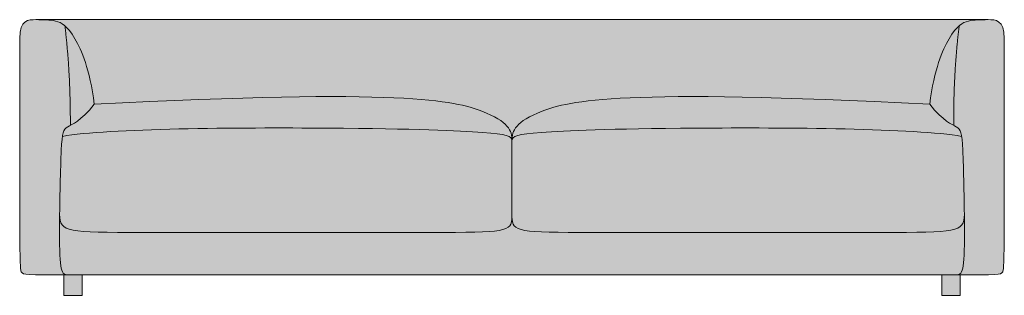
# Model space of a CAD drawing. Units: millimetres. Extents: x -97752 to 242819, y 47012 to 144328.
# Drawn here: x -30189 to -28049, y 141097 to 141697 of the extents above; entities that cross this region are included whole.
import ezdxf

# ---------------------------------------------------------------- set-up
doc = ezdxf.new("R2010")
doc.units = ezdxf.units.MM
doc.header["$LTSCALE"] = 10
doc.layers.add('drawing', color=7, linetype='Continuous', lineweight=5)
doc.layers.add('hatch', color=9, linetype='Continuous', lineweight=5)

msp = doc.modelspace()

# ---------------------------------------------------------------- hatches: boundary and pattern name
at = {"layer": 'hatch'}
for points in [[(-30090.6, 141684.1), (-30087.7, 141658.7), (-30085.2, 141632.8), (-30081.4, 141579.6), (-30079.3, 141524.4), (-30078.7, 141467.3), (-30081.7, 141465.7), (-30083.1, 141464.9), (-30084.4, 141464.2), (-30085.6, 141463.5), (-30086.1, 141463.1), (-30086.7, 141462.7), (-30087.2, 141462.3), (-30087.7, 141462), (-30088.2, 141461.6), (-30088.7, 141461.1), (-30089.1, 141460.7), (-30089.4, 141460.5), (-30089.6, 141460.3), (-30089.8, 141460.1), (-30090, 141459.8), (-30090.2, 141459.6), (-30090.4, 141459.4), (-30090.6, 141459.1), (-30090.8, 141458.9), (-30091, 141458.6), (-30091.2, 141458.3), (-30091.4, 141458.1), (-30091.5, 141457.8), (-30091.7, 141457.5), (-30091.9, 141457.2), (-30092.1, 141456.9), (-30092.2, 141456.6), (-30092.4, 141456.3), (-30092.6, 141456), (-30092.9, 141455.4), (-30093.2, 141454.7), (-30093.5, 141454), (-30093.8, 141453.2), (-30094, 141452.4), (-30094.3, 141451.6), (-30094.5, 141450.7), (-30094.8, 141449.8), (-30095, 141448.9), (-30095.2, 141447.9), (-30095.6, 141445.8), (-30096, 141443.4), (-30096.4, 141440.7), (-30096.7, 141437.7), (-30097.4, 141430.9), (-30098.4, 141413.4), (-30100.6, 141348.5), (-30102.2, 141221.1), (-30101.8, 141195.4), (-30101.4, 141185), (-30100.9, 141176.1), (-30100.2, 141168.4), (-30099.9, 141165.1), (-30099.5, 141162), (-30099, 141159.2), (-30098.8, 141157.9), (-30098.6, 141156.6), (-30098.3, 141155.4), (-30098.1, 141154.3), (-30097.8, 141153.2), (-30097.5, 141152.2), (-30097.3, 141151.8), (-30097.1, 141151.3), (-30097, 141150.8), (-30096.8, 141150.4), (-30096.6, 141150), (-30096.4, 141149.5), (-30096.3, 141149.1), (-30096.1, 141148.7), (-30095.9, 141148.4), (-30095.6, 141148), (-30095.4, 141147.6), (-30095.2, 141147.3), (-30095, 141147), (-30094.8, 141146.7), (-30094.5, 141146.3), (-30094.3, 141146.1), (-30094, 141145.8), (-30093.9, 141145.6), (-30093.7, 141145.5), (-30093.6, 141145.4), (-30093.5, 141145.2), (-30093.3, 141145.1), (-30093.2, 141145), (-30093, 141144.9), (-30092.9, 141144.7), (-30092.7, 141144.6), (-30092.6, 141144.5), (-30092.4, 141144.4), (-30092.3, 141144.3), (-30092.1, 141144.2), (-30092, 141144.1), (-30091.8, 141144), (-30091.7, 141143.9), (-30091.3, 141143.7), (-30091, 141143.5), (-30090.6, 141143.4), (-30090.3, 141143.2), (-30089.9, 141143.1), (-30089.5, 141142.9), (-30089.1, 141142.8), (-30088.7, 141142.7), (-30088.3, 141142.5), (-30087.9, 141142.4), (-30087.5, 141142.3), (-30087, 141142.3), (-30086.6, 141142.2), (-30086.1, 141142.1), (-30085.6, 141142), (-30085.1, 141142), (-30084.6, 141141.9), (-30083.6, 141141.9), (-30082.5, 141141.8), (-30081.4, 141141.8), (-30092.7, 141141.8), (-30157.6, 141142.2), (-30163.7, 141142.4), (-30168.9, 141142.7), (-30171.1, 141142.9), (-30173.1, 141143.1), (-30174.8, 141143.3), (-30176.4, 141143.5), (-30177.2, 141143.6), (-30177.8, 141143.8), (-30178.5, 141143.9), (-30179.1, 141144), (-30179.7, 141144.2), (-30180.2, 141144.3), (-30180.7, 141144.5), (-30180.9, 141144.6), (-30181.1, 141144.6), (-30181.3, 141144.7), (-30181.6, 141144.8), (-30181.8, 141144.9), (-30182, 141145), (-30182.1, 141145.1), (-30182.3, 141145.2), (-30182.5, 141145.3), (-30182.7, 141145.4), (-30182.8, 141145.5), (-30183, 141145.6), (-30183.1, 141145.7), (-30183.3, 141145.8), (-30183.4, 141145.9), (-30183.6, 141146), (-30183.7, 141146.1), (-30183.8, 141146.2), (-30183.9, 141146.3), (-30184, 141146.4), (-30184.2, 141146.6), (-30184.3, 141146.7), (-30184.4, 141146.8), (-30184.5, 141146.9), (-30184.6, 141147), (-30184.7, 141147.2), (-30184.8, 141147.3), (-30184.8, 141147.4), (-30184.9, 141147.6), (-30185, 141147.7), (-30185.2, 141148), (-30185.3, 141148.3), (-30185.5, 141148.6), (-30185.6, 141148.7), (-30185.7, 141148.9), (-30185.7, 141149.1), (-30185.8, 141149.3), (-30185.9, 141149.4), (-30185.9, 141149.7), (-30186, 141149.9), (-30186.1, 141150.1), (-30186.2, 141150.4), (-30186.2, 141150.6), (-30186.3, 141150.9), (-30186.3, 141151.2), (-30186.5, 141151.9), (-30186.6, 141152.7), (-30186.7, 141153.5), (-30186.9, 141155.7), (-30187.1, 141158.3), (-30187.3, 141161.6), (-30187.9, 141183), (-30188.8, 141656.7), (-30188.7, 141660.4), (-30188.6, 141663.9), (-30188.4, 141665.5), (-30188.3, 141667.1), (-30188.1, 141668.6), (-30187.9, 141670.1), (-30187.7, 141671.6), (-30187.5, 141673), (-30187.2, 141674.3), (-30186.9, 141675.6), (-30186.6, 141676.8), (-30186.3, 141678), (-30185.9, 141679.1), (-30185.6, 141680.2), (-30185.2, 141681.3), (-30184.8, 141682.3), (-30184.3, 141683.3), (-30183.9, 141684.2), (-30183.4, 141685.1), (-30183.2, 141685.5), (-30182.9, 141685.9), (-30182.7, 141686.3), (-30182.4, 141686.7), (-30182.2, 141687.1), (-30181.9, 141687.5), (-30181.6, 141687.8), (-30181.4, 141688.2), (-30181.1, 141688.5), (-30180.8, 141688.9), (-30180.6, 141689.2), (-30180.3, 141689.5), (-30180, 141689.8), (-30179.7, 141690.2), (-30179.4, 141690.5), (-30179.1, 141690.7), (-30178.8, 141691), (-30178.5, 141691.3), (-30178.2, 141691.6), (-30177.9, 141691.8), (-30177.6, 141692.1), (-30177.2, 141692.3), (-30176.9, 141692.5), (-30176.6, 141692.8), (-30176.3, 141693), (-30176, 141693.2), (-30175.6, 141693.4), (-30175.3, 141693.6), (-30175, 141693.8), (-30174.6, 141694), (-30174.3, 141694.2), (-30173.9, 141694.3), (-30173.2, 141694.7), (-30172.5, 141695), (-30171.8, 141695.3), (-30171.1, 141695.5), (-30170.4, 141695.7), (-30169.6, 141696), (-30168.9, 141696.2), (-30168.2, 141696.3), (-30167.4, 141696.5), (-30166.6, 141696.6), (-30165.9, 141696.8), (-30165.1, 141696.9), (-30164.4, 141697), (-30162.8, 141697.1), (-30161.3, 141697.2), (-30159.7, 141697.3), (-30156.6, 141697.4), (-30153.5, 141697.4), (-30150.5, 141697.4), (-30139.7, 141697.3), (-30134.5, 141697.2), (-30129.5, 141696.9), (-30124.7, 141696.5), (-30122.3, 141696.3), (-30120, 141696), (-30117.6, 141695.6), (-30115.3, 141695.2), (-30113, 141694.7), (-30110.8, 141694.2), (-30109.5, 141693.9), (-30108.3, 141693.6), (-30107, 141693.2), (-30105.8, 141692.8), (-30104.6, 141692.3), (-30103.3, 141691.9), (-30102.1, 141691.4), (-30100.8, 141690.8), (-30099.6, 141690.2), (-30098.3, 141689.5), (-30097.1, 141688.8), (-30095.8, 141688), (-30094.5, 141687.1), (-30093.2, 141686.2), (-30091.9, 141685.2)], [(-30150.5, 141697.4), (-28087.1, 141697.4), (-28097.9, 141697.3), (-28103, 141697.2), (-28108, 141696.9), (-28112.9, 141696.5), (-28115.3, 141696.3), (-28117.6, 141696), (-28119.9, 141695.6), (-28122.2, 141695.2), (-28124.5, 141694.7), (-28126.8, 141694.2), (-28128.1, 141693.9), (-28129.3, 141693.6), (-28130.5, 141693.2), (-28131.8, 141692.8), (-28133, 141692.3), (-28134.2, 141691.9), (-28135.5, 141691.4), (-28136.7, 141690.8), (-28138, 141690.2), (-28139.2, 141689.5), (-28140.5, 141688.8), (-28141.8, 141688), (-28143, 141687.1), (-28144.3, 141686.2), (-28145.6, 141685.2), (-28146.9, 141684.1), (-28148.2, 141683), (-28149.4, 141681.8), (-28150.7, 141680.6), (-28152, 141679.2), (-28153.3, 141677.8), (-28154.6, 141676.3), (-28155.9, 141674.7), (-28157.3, 141673), (-28158.6, 141671.3), (-28160, 141669.4), (-28161.4, 141667.4), (-28162.8, 141665.3), (-28165.8, 141660.7), (-28168.8, 141655.7), (-28171.5, 141650.9), (-28174.3, 141645.7), (-28177.1, 141640.1), (-28180, 141633.9), (-28182.9, 141627.3), (-28185.8, 141620.2), (-28188.6, 141612.5), (-28191.5, 141604.2), (-28194.2, 141595.3), (-28197, 141585.8), (-28199.6, 141575.6), (-28202.1, 141564.7), (-28204.6, 141553), (-28206.9, 141540.6), (-28209, 141527.5), (-28211, 141513.5), (-28618.2, 141528.9), (-28757.6, 141529.9), (-28813.9, 141529), (-28862.3, 141527.4), (-28903.5, 141525.1), (-28938.2, 141522.2), (-28953.4, 141520.6), (-28967.2, 141518.8), (-28979.8, 141517), (-28991.3, 141515.1), (-29001.7, 141513.1), (-29011.1, 141511.1), (-29019.7, 141509), (-29027.5, 141506.8), (-29034.7, 141504.7), (-29041.2, 141502.5), (-29047.3, 141500.3), (-29053, 141498.2), (-29063.4, 141493.9), (-29068.1, 141491.8), (-29072.6, 141489.8), (-29076.8, 141487.7), (-29080.8, 141485.7), (-29084.5, 141483.7), (-29087.9, 141481.7), (-29091.2, 141479.7), (-29094.2, 141477.7), (-29096.9, 141475.7), (-29098.2, 141474.7), (-29099.5, 141473.7), (-29100.7, 141472.8), (-29101.9, 141471.8), (-29103, 141470.8), (-29104, 141469.8), (-29105, 141468.9), (-29106, 141467.9), (-29106.9, 141466.9), (-29107.8, 141465.9), (-29108.6, 141465), (-29109.4, 141464), (-29110.2, 141463), (-29110.9, 141462), (-29111.6, 141461.1), (-29112.2, 141460.1), (-29112.8, 141459.1), (-29113.4, 141458.1), (-29113.9, 141457.1), (-29114.4, 141456.2), (-29114.8, 141455.2), (-29115.3, 141454.2), (-29115.7, 141453.2), (-29116, 141452.2), (-29116.4, 141451.2), (-29116.7, 141450.2), (-29117, 141449.2), (-29117.3, 141448.2), (-29117.5, 141447.2), (-29117.7, 141446.2), (-29117.9, 141445.2), (-29118.1, 141444.2), (-29118.2, 141443.2), (-29118.3, 141442.2), (-29118.5, 141440.1), (-29118.7, 141438), (-29118.8, 141436), (-29118.8, 141433.8), (-29118.8, 141436), (-29118.9, 141438), (-29119, 141440.1), (-29119.2, 141442.2), (-29119.4, 141443.2), (-29119.5, 141444.2), (-29119.7, 141445.2), (-29119.9, 141446.2), (-29120.1, 141447.2), (-29120.3, 141448.2), (-29120.6, 141449.2), (-29120.9, 141450.2), (-29121.2, 141451.2), (-29121.5, 141452.2), (-29121.9, 141453.2), (-29122.3, 141454.2), (-29122.7, 141455.2), (-29123.2, 141456.2), (-29123.7, 141457.1), (-29124.2, 141458.1), (-29124.8, 141459.1), (-29125.4, 141460.1), (-29126, 141461.1), (-29126.7, 141462), (-29127.4, 141463), (-29128.1, 141464), (-29128.9, 141465), (-29129.8, 141465.9), (-29130.6, 141466.9), (-29131.6, 141467.9), (-29132.5, 141468.9), (-29133.5, 141469.8), (-29134.6, 141470.8), (-29135.7, 141471.8), (-29136.9, 141472.8), (-29138.1, 141473.7), (-29139.3, 141474.7), (-29140.6, 141475.7), (-29143.4, 141477.7), (-29146.4, 141479.7), (-29149.6, 141481.7), (-29153.1, 141483.7), (-29156.8, 141485.7), (-29160.8, 141487.7), (-29165, 141489.8), (-29169.4, 141491.8), (-29174.2, 141493.9), (-29184.6, 141498.2), (-29190.3, 141500.3), (-29196.3, 141502.5), (-29202.9, 141504.7), (-29210, 141506.8), (-29217.8, 141509), (-29226.4, 141511.1), (-29235.9, 141513.1), (-29246.3, 141515.1), (-29257.8, 141517), (-29270.4, 141518.8), (-29284.2, 141520.6), (-29299.4, 141522.2), (-29334.1, 141525.1), (-29375.3, 141527.4), (-29423.6, 141529), (-29479.9, 141529.9), (-29619.4, 141528.9), (-30026.6, 141513.5), (-30028.6, 141527.5), (-30030.7, 141540.6), (-30033, 141553), (-30035.4, 141564.7), (-30038, 141575.6), (-30040.6, 141585.8), (-30043.3, 141595.3), (-30046.1, 141604.2), (-30048.9, 141612.5), (-30051.8, 141620.2), (-30054.7, 141627.3), (-30057.6, 141633.9), (-30060.4, 141640.1), (-30063.3, 141645.7), (-30066.1, 141650.9), (-30068.8, 141655.7), (-30071.8, 141660.7), (-30074.7, 141665.3), (-30076.1, 141667.4), (-30077.6, 141669.4), (-30078.9, 141671.3), (-30080.3, 141673), (-30081.6, 141674.7), (-30083, 141676.3), (-30084.3, 141677.8), (-30085.6, 141679.2), (-30086.9, 141680.6), (-30088.1, 141681.8), (-30089.4, 141683), (-30090.6, 141684.1), (-30091.9, 141685.2), (-30093.2, 141686.2), (-30094.5, 141687.1), (-30095.8, 141688), (-30097.1, 141688.8), (-30098.3, 141689.5), (-30099.6, 141690.2), (-30100.8, 141690.8), (-30102.1, 141691.4), (-30103.3, 141691.9), (-30104.6, 141692.3), (-30105.8, 141692.8), (-30107, 141693.2), (-30108.3, 141693.6), (-30109.5, 141693.9), (-30110.8, 141694.2), (-30113, 141694.7), (-30115.3, 141695.2), (-30117.6, 141695.6), (-30120, 141696), (-30122.3, 141696.3), (-30124.7, 141696.5), (-30129.5, 141696.9), (-30134.5, 141697.2), (-30139.7, 141697.3)], [(-28158.8, 141467.3), (-28158.3, 141524.4), (-28156.1, 141579.6), (-28152.3, 141632.8), (-28149.8, 141658.7), (-28146.9, 141684.1), (-28145.6, 141685.2), (-28144.3, 141686.2), (-28143, 141687.1), (-28141.8, 141688), (-28140.5, 141688.8), (-28139.2, 141689.5), (-28138, 141690.2), (-28136.7, 141690.8), (-28135.5, 141691.4), (-28134.2, 141691.9), (-28133, 141692.3), (-28131.8, 141692.8), (-28130.5, 141693.2), (-28129.3, 141693.6), (-28128.1, 141693.9), (-28126.8, 141694.2), (-28124.5, 141694.7), (-28122.2, 141695.2), (-28119.9, 141695.6), (-28117.6, 141696), (-28115.3, 141696.3), (-28112.9, 141696.5), (-28108, 141696.9), (-28103, 141697.2), (-28097.9, 141697.3), (-28087.1, 141697.4), (-28084.1, 141697.4), (-28081, 141697.4), (-28077.9, 141697.3), (-28076.3, 141697.2), (-28074.8, 141697.1), (-28073.2, 141697), (-28072.4, 141696.9), (-28071.7, 141696.8), (-28070.9, 141696.6), (-28070.2, 141696.5), (-28069.4, 141696.3), (-28068.7, 141696.2), (-28067.9, 141696), (-28067.2, 141695.7), (-28066.5, 141695.5), (-28065.7, 141695.3), (-28065, 141695), (-28064.3, 141694.7), (-28063.6, 141694.3), (-28063.3, 141694.2), (-28063, 141694), (-28062.6, 141693.8), (-28062.3, 141693.6), (-28061.9, 141693.4), (-28061.6, 141693.2), (-28061.3, 141693), (-28061, 141692.8), (-28060.6, 141692.5), (-28060.3, 141692.3), (-28060, 141692.1), (-28059.7, 141691.8), (-28059.4, 141691.6), (-28059.1, 141691.3), (-28058.8, 141691), (-28058.5, 141690.7), (-28058.2, 141690.5), (-28057.9, 141690.2), (-28057.6, 141689.8), (-28057.3, 141689.5), (-28057, 141689.2), (-28056.7, 141688.9), (-28056.5, 141688.5), (-28056.2, 141688.2), (-28055.9, 141687.8), (-28055.7, 141687.5), (-28055.4, 141687.1), (-28055.1, 141686.7), (-28054.9, 141686.3), (-28054.6, 141685.9), (-28054.4, 141685.5), (-28054.2, 141685.1), (-28053.7, 141684.2), (-28053.2, 141683.3), (-28052.8, 141682.3), (-28052.4, 141681.3), (-28052, 141680.2), (-28051.6, 141679.1), (-28051.3, 141678), (-28051, 141676.8), (-28050.6, 141675.6), (-28050.4, 141674.3), (-28050.1, 141673), (-28049.9, 141671.6), (-28049.6, 141670.1), (-28049.4, 141668.6), (-28049.3, 141667.1), (-28049.1, 141665.5), (-28049, 141663.9), (-28048.8, 141660.4), (-28048.8, 141656.7), (-28049.2, 141221.5), (-28049.6, 141183), (-28050.2, 141161.6), (-28050.4, 141158.3), (-28050.6, 141155.7), (-28050.9, 141153.5), (-28051, 141152.7), (-28051.1, 141151.9), (-28051.2, 141151.2), (-28051.3, 141150.9), (-28051.3, 141150.6), (-28051.4, 141150.4), (-28051.5, 141150.1), (-28051.6, 141149.9), (-28051.6, 141149.7), (-28051.7, 141149.4), (-28051.8, 141149.3), (-28051.8, 141149.1), (-28051.9, 141148.9), (-28052, 141148.7), (-28052.1, 141148.6), (-28052.2, 141148.3), (-28052.4, 141148), (-28052.5, 141147.7), (-28052.6, 141147.6), (-28052.7, 141147.4), (-28052.8, 141147.3), (-28052.9, 141147.2), (-28053, 141147), (-28053.1, 141146.9), (-28053.2, 141146.8), (-28053.3, 141146.7), (-28053.4, 141146.6), (-28053.5, 141146.4), (-28053.6, 141146.3), (-28053.8, 141146.2), (-28053.9, 141146.1), (-28054, 141146), (-28054.1, 141145.9), (-28054.3, 141145.8), (-28054.4, 141145.7), (-28054.6, 141145.6), (-28054.7, 141145.5), (-28054.9, 141145.4), (-28055.1, 141145.3), (-28055.2, 141145.2), (-28055.4, 141145.1), (-28055.6, 141145), (-28055.8, 141144.9), (-28056, 141144.8), (-28056.2, 141144.7), (-28056.4, 141144.6), (-28056.7, 141144.6), (-28056.9, 141144.5), (-28057.4, 141144.3), (-28057.9, 141144.2), (-28058.5, 141144), (-28059.1, 141143.9), (-28059.7, 141143.8), (-28060.4, 141143.6), (-28061.1, 141143.5), (-28062.7, 141143.3), (-28064.5, 141143.1), (-28066.5, 141142.9), (-28068.7, 141142.7), (-28073.8, 141142.4), (-28095.9, 141141.9), (-28156.2, 141141.8), (-28155.1, 141141.8), (-28154, 141141.9), (-28152.9, 141141.9), (-28152.4, 141142), (-28151.9, 141142), (-28151.5, 141142.1), (-28151, 141142.2), (-28150.5, 141142.3), (-28150.1, 141142.3), (-28149.7, 141142.4), (-28149.3, 141142.5), (-28148.8, 141142.7), (-28148.4, 141142.8), (-28148, 141142.9), (-28147.7, 141143.1), (-28147.3, 141143.2), (-28146.9, 141143.4), (-28146.6, 141143.5), (-28146.2, 141143.7), (-28145.9, 141143.9), (-28145.7, 141144), (-28145.6, 141144.1), (-28145.4, 141144.2), (-28145.3, 141144.3), (-28145.1, 141144.4), (-28145, 141144.5), (-28144.8, 141144.6), (-28144.7, 141144.7), (-28144.5, 141144.9), (-28144.4, 141145), (-28144.2, 141145.1), (-28144.1, 141145.2), (-28144, 141145.4), (-28143.8, 141145.5), (-28143.7, 141145.6), (-28143.6, 141145.8), (-28143.3, 141146.1), (-28143.1, 141146.3), (-28142.8, 141146.7), (-28142.6, 141147), (-28142.4, 141147.3), (-28142.1, 141147.6), (-28141.9, 141148), (-28141.7, 141148.4), (-28141.5, 141148.7), (-28141.3, 141149.1), (-28141.1, 141149.5), (-28140.9, 141150), (-28140.8, 141150.4), (-28140.6, 141150.8), (-28140.4, 141151.3), (-28140.3, 141151.8), (-28140.1, 141152.2), (-28139.8, 141153.2), (-28139.5, 141154.3), (-28139.2, 141155.4), (-28139, 141156.6), (-28138.8, 141157.9), (-28138.5, 141159.2), (-28138.1, 141162), (-28137.7, 141165.1), (-28137.3, 141168.4), (-28136.7, 141176.1), (-28136.2, 141185), (-28135.8, 141195.4), (-28135.4, 141221.1), (-28137, 141348.5), (-28139.2, 141413.4), (-28140.2, 141430.9), (-28140.8, 141437.7), (-28141.2, 141440.7), (-28141.6, 141443.4), (-28141.9, 141445.8), (-28142.3, 141447.9), (-28142.6, 141448.9), (-28142.8, 141449.8), (-28143, 141450.7), (-28143.3, 141451.6), (-28143.5, 141452.4), (-28143.8, 141453.2), (-28144.1, 141454), (-28144.4, 141454.7), (-28144.7, 141455.4), (-28145, 141456), (-28145.2, 141456.3), (-28145.3, 141456.6), (-28145.5, 141456.9), (-28145.7, 141457.2), (-28145.8, 141457.5), (-28146, 141457.8), (-28146.2, 141458.1), (-28146.4, 141458.3), (-28146.6, 141458.6), (-28146.8, 141458.9), (-28147, 141459.1), (-28147.2, 141459.4), (-28147.4, 141459.6), (-28147.6, 141459.8), (-28147.8, 141460.1), (-28148, 141460.3), (-28148.2, 141460.5), (-28148.4, 141460.7), (-28148.9, 141461.1), (-28149.4, 141461.6), (-28149.9, 141462), (-28150.4, 141462.3), (-28150.9, 141462.7), (-28151.4, 141463.1), (-28152, 141463.5), (-28153.2, 141464.2), (-28154.4, 141464.9)], [(-30078.7, 141467.3), (-30079.3, 141524.4), (-30081.4, 141579.6), (-30085.2, 141632.8), (-30087.7, 141658.7), (-30090.6, 141684.1), (-30089.4, 141683), (-30088.1, 141681.8), (-30086.9, 141680.6), (-30085.6, 141679.2), (-30084.3, 141677.8), (-30083, 141676.3), (-30081.6, 141674.7), (-30080.3, 141673), (-30078.9, 141671.3), (-30077.6, 141669.4), (-30076.1, 141667.4), (-30074.7, 141665.3), (-30071.8, 141660.7), (-30068.8, 141655.7), (-30066.1, 141650.9), (-30063.3, 141645.7), (-30060.4, 141640.1), (-30057.6, 141633.9), (-30054.7, 141627.3), (-30051.8, 141620.2), (-30048.9, 141612.5), (-30046.1, 141604.2), (-30043.3, 141595.3), (-30040.6, 141585.8), (-30038, 141575.6), (-30035.4, 141564.7), (-30033, 141553), (-30030.7, 141540.6), (-30028.6, 141527.5), (-30026.6, 141513.5), (-30031.2, 141507.8), (-30035.6, 141502.6), (-30039.8, 141498), (-30043.9, 141493.7), (-30047.7, 141489.9), (-30051.4, 141486.4), (-30054.8, 141483.4), (-30058.2, 141480.6), (-30061.3, 141478.2), (-30064.2, 141476), (-30067, 141474.1), (-30069.7, 141472.4), (-30072.2, 141470.9), (-30074.5, 141469.5)], [(-28146.9, 141684.1), (-28149.8, 141658.7), (-28152.3, 141632.8), (-28156.1, 141579.6), (-28158.3, 141524.4), (-28158.8, 141467.3), (-28163.1, 141469.5), (-28165.4, 141470.9), (-28167.9, 141472.4), (-28170.5, 141474.1), (-28173.3, 141476), (-28176.3, 141478.2), (-28179.4, 141480.6), (-28182.7, 141483.4), (-28186.2, 141486.4), (-28189.8, 141489.9), (-28193.7, 141493.7), (-28197.7, 141498), (-28201.9, 141502.6), (-28206.4, 141507.8), (-28211, 141513.5), (-28209, 141527.5), (-28206.9, 141540.6), (-28204.6, 141553), (-28202.1, 141564.7), (-28199.6, 141575.6), (-28197, 141585.8), (-28194.2, 141595.3), (-28191.5, 141604.2), (-28188.6, 141612.5), (-28185.8, 141620.2), (-28182.9, 141627.3), (-28180, 141633.9), (-28177.1, 141640.1), (-28174.3, 141645.7), (-28171.5, 141650.9), (-28168.8, 141655.7), (-28165.8, 141660.7), (-28162.8, 141665.3), (-28161.4, 141667.4), (-28160, 141669.4), (-28158.6, 141671.3), (-28157.3, 141673), (-28155.9, 141674.7), (-28154.6, 141676.3), (-28153.3, 141677.8), (-28152, 141679.2), (-28150.7, 141680.6), (-28149.4, 141681.8), (-28148.2, 141683)], [(-29118.8, 141433.7), (-29118.8, 141433.9), (-29118.8, 141434.2), (-29118.8, 141434.4), (-29118.8, 141434.7), (-29118.8, 141434.9), (-29118.9, 141435.1), (-29118.9, 141435.4), (-29118.9, 141435.6), (-29119, 141435.8), (-29119, 141436), (-29119.1, 141436.3), (-29119.1, 141436.5), (-29119.2, 141436.7), (-29119.3, 141436.9), (-29119.3, 141437.1), (-29119.4, 141437.3), (-29119.5, 141437.5), (-29119.6, 141437.7), (-29119.7, 141437.9), (-29119.8, 141438.2), (-29119.9, 141438.4), (-29120, 141438.5), (-29120.1, 141438.7), (-29120.2, 141438.9), (-29120.4, 141439.1), (-29120.5, 141439.3), (-29120.7, 141439.5), (-29120.8, 141439.7), (-29121, 141439.9), (-29121.1, 141440.1), (-29121.3, 141440.2), (-29121.5, 141440.4), (-29121.7, 141440.6), (-29121.9, 141440.8), (-29122.1, 141440.9), (-29122.3, 141441.1), (-29122.5, 141441.3), (-29122.7, 141441.5), (-29122.9, 141441.6), (-29123.2, 141441.8), (-29123.4, 141442), (-29123.6, 141442.1), (-29123.9, 141442.3), (-29124.2, 141442.4), (-29124.7, 141442.7), (-29125.3, 141443.1), (-29125.9, 141443.4), (-29126.6, 141443.7), (-29127.3, 141443.9), (-29128, 141444.2), (-29128.7, 141444.5), (-29129.5, 141444.8), (-29130.4, 141445), (-29131.2, 141445.3), (-29133.1, 141445.8), (-29135.1, 141446.3), (-29137.3, 141446.8), (-29139.6, 141447.2), (-29144.8, 141448.1), (-29150.8, 141449), (-29165.1, 141450.5), (-29182.9, 141452), (-29230.8, 141455), (-29299.4, 141457.7), (-29519.6, 141461.3), (-29842.7, 141459.5), (-29921, 141457.2), (-29991.5, 141453.9), (-30022.9, 141451.8), (-30051, 141449.3), (-30075.5, 141446.6), (-30086.3, 141445), (-30096, 141443.4), (-30095.6, 141445.8), (-30095.2, 141447.9), (-30095, 141448.9), (-30094.8, 141449.8), (-30094.5, 141450.7), (-30094.3, 141451.6), (-30094, 141452.4), (-30093.8, 141453.2), (-30093.5, 141454), (-30093.2, 141454.7), (-30092.9, 141455.4), (-30092.6, 141456), (-30092.4, 141456.3), (-30092.2, 141456.6), (-30092.1, 141456.9), (-30091.9, 141457.2), (-30091.7, 141457.5), (-30091.5, 141457.8), (-30091.4, 141458.1), (-30091.2, 141458.3), (-30091, 141458.6), (-30090.8, 141458.9), (-30090.6, 141459.1), (-30090.4, 141459.4), (-30090.2, 141459.6), (-30090, 141459.8), (-30089.8, 141460.1), (-30089.6, 141460.3), (-30089.4, 141460.5), (-30089.1, 141460.7), (-30088.7, 141461.1), (-30088.2, 141461.6), (-30087.7, 141462), (-30087.2, 141462.3), (-30086.7, 141462.7), (-30086.1, 141463.1), (-30085.6, 141463.5), (-30084.4, 141464.2), (-30083.1, 141464.9), (-30074.5, 141469.5), (-30072.2, 141470.9), (-30069.7, 141472.4), (-30067, 141474.1), (-30064.2, 141476), (-30061.3, 141478.2), (-30058.2, 141480.6), (-30054.8, 141483.4), (-30051.4, 141486.4), (-30047.7, 141489.9), (-30043.9, 141493.7), (-30039.8, 141498), (-30035.6, 141502.6), (-30031.2, 141507.8), (-30026.6, 141513.5), (-29619.4, 141528.9), (-29479.9, 141529.9), (-29423.6, 141529), (-29375.3, 141527.4), (-29334.1, 141525.1), (-29299.4, 141522.2), (-29284.2, 141520.6), (-29270.4, 141518.8), (-29257.8, 141517), (-29246.3, 141515.1), (-29235.9, 141513.1), (-29226.4, 141511.1), (-29217.8, 141509), (-29210, 141506.8), (-29202.9, 141504.7), (-29196.3, 141502.5), (-29190.3, 141500.3), (-29184.6, 141498.2), (-29174.2, 141493.9), (-29169.4, 141491.8), (-29165, 141489.8), (-29160.8, 141487.7), (-29156.8, 141485.7), (-29153.1, 141483.7), (-29149.6, 141481.7), (-29146.4, 141479.7), (-29143.4, 141477.7), (-29140.6, 141475.7), (-29139.3, 141474.7), (-29138.1, 141473.7), (-29136.9, 141472.8), (-29135.7, 141471.8), (-29134.6, 141470.8), (-29133.5, 141469.8), (-29132.5, 141468.9), (-29131.6, 141467.9), (-29130.6, 141466.9), (-29129.8, 141465.9), (-29128.9, 141465), (-29128.1, 141464), (-29127.4, 141463), (-29126.7, 141462), (-29126, 141461.1), (-29125.4, 141460.1), (-29124.8, 141459.1), (-29124.2, 141458.1), (-29123.7, 141457.1), (-29123.2, 141456.2), (-29122.7, 141455.2), (-29122.3, 141454.2), (-29121.9, 141453.2), (-29121.5, 141452.2), (-29121.2, 141451.2), (-29120.9, 141450.2), (-29120.6, 141449.2), (-29120.3, 141448.2), (-29120.1, 141447.2), (-29119.9, 141446.2), (-29119.7, 141445.2), (-29119.5, 141444.2), (-29119.4, 141443.2), (-29119.2, 141442.2), (-29119, 141440.1), (-29118.9, 141438), (-29118.8, 141436)], [(-28211, 141513.5), (-28206.4, 141507.8), (-28201.9, 141502.6), (-28197.7, 141498), (-28193.7, 141493.7), (-28189.8, 141489.9), (-28186.2, 141486.4), (-28182.7, 141483.4), (-28179.4, 141480.6), (-28176.3, 141478.2), (-28173.3, 141476), (-28170.5, 141474.1), (-28167.9, 141472.4), (-28165.4, 141470.9), (-28163.1, 141469.5), (-28154.4, 141464.9), (-28153.2, 141464.2), (-28152, 141463.5), (-28151.4, 141463.1), (-28150.9, 141462.7), (-28150.4, 141462.3), (-28149.9, 141462), (-28149.4, 141461.6), (-28148.9, 141461.1), (-28148.4, 141460.7), (-28148.2, 141460.5), (-28148, 141460.3), (-28147.8, 141460.1), (-28147.6, 141459.8), (-28147.4, 141459.6), (-28147.2, 141459.4), (-28147, 141459.1), (-28146.8, 141458.9), (-28146.6, 141458.6), (-28146.4, 141458.3), (-28146.2, 141458.1), (-28146, 141457.8), (-28145.8, 141457.5), (-28145.7, 141457.2), (-28145.5, 141456.9), (-28145.3, 141456.6), (-28145.2, 141456.3), (-28145, 141456), (-28144.7, 141455.4), (-28144.4, 141454.7), (-28144.1, 141454), (-28143.8, 141453.2), (-28143.5, 141452.4), (-28143.3, 141451.6), (-28143, 141450.7), (-28142.8, 141449.8), (-28142.6, 141448.9), (-28142.3, 141447.9), (-28141.9, 141445.8), (-28141.6, 141443.4), (-28151.3, 141445), (-28162, 141446.6), (-28186.6, 141449.3), (-28214.7, 141451.8), (-28246, 141453.9), (-28316.6, 141457.2), (-28394.9, 141459.5), (-28718, 141461.3), (-28938.1, 141457.7), (-29006.7, 141455), (-29054.7, 141452), (-29072.5, 141450.5), (-29086.8, 141449), (-29092.7, 141448.1), (-29097.9, 141447.2), (-29100.3, 141446.8), (-29102.5, 141446.3), (-29104.5, 141445.8), (-29106.3, 141445.3), (-29107.2, 141445), (-29108, 141444.8), (-29108.8, 141444.5), (-29109.6, 141444.2), (-29110.3, 141443.9), (-29111, 141443.7), (-29111.6, 141443.4), (-29112.3, 141443.1), (-29112.8, 141442.7), (-29113.4, 141442.4), (-29113.7, 141442.3), (-29113.9, 141442.1), (-29114.2, 141442), (-29114.4, 141441.8), (-29114.7, 141441.6), (-29114.9, 141441.5), (-29115.1, 141441.3), (-29115.3, 141441.1), (-29115.5, 141440.9), (-29115.7, 141440.8), (-29115.9, 141440.6), (-29116.1, 141440.4), (-29116.3, 141440.2), (-29116.4, 141440.1), (-29116.6, 141439.9), (-29116.8, 141439.7), (-29116.9, 141439.5), (-29117, 141439.3), (-29117.2, 141439.1), (-29117.3, 141438.9), (-29117.4, 141438.7), (-29117.6, 141438.5), (-29117.7, 141438.4), (-29117.8, 141438.2), (-29117.9, 141437.9), (-29118, 141437.7), (-29118.1, 141437.5), (-29118.1, 141437.3), (-29118.2, 141437.1), (-29118.3, 141436.9), (-29118.4, 141436.7), (-29118.4, 141436.5), (-29118.5, 141436.3), (-29118.5, 141436), (-29118.6, 141435.8), (-29118.6, 141435.6), (-29118.7, 141435.4), (-29118.7, 141435.1), (-29118.7, 141434.9), (-29118.7, 141434.7), (-29118.8, 141434.4), (-29118.8, 141434.2), (-29118.8, 141433.9), (-29118.8, 141433.7), (-29118.8, 141435.8), (-29118.7, 141437.9), (-29118.6, 141440), (-29118.4, 141442.1), (-29118.2, 141443.1), (-29118.1, 141444.1), (-29117.9, 141445.1), (-29117.7, 141446.1), (-29117.5, 141447.1), (-29117.3, 141448.1), (-29117, 141449.1), (-29116.7, 141450.1), (-29116.4, 141451.1), (-29116.1, 141452.1), (-29115.7, 141453.1), (-29115.3, 141454.1), (-29114.9, 141455.1), (-29114.4, 141456.1), (-29113.9, 141457.1), (-29113.4, 141458), (-29112.8, 141459), (-29112.2, 141460), (-29111.6, 141461), (-29110.9, 141462), (-29110.2, 141462.9), (-29109.5, 141463.9), (-29108.7, 141464.9), (-29107.9, 141465.9), (-29107, 141466.8), (-29106.1, 141467.8), (-29105.1, 141468.8), (-29104.1, 141469.8), (-29103, 141470.8), (-29101.9, 141471.7), (-29100.8, 141472.7), (-29099.6, 141473.7), (-29098.3, 141474.7), (-29097, 141475.7), (-29094.2, 141477.6), (-29091.2, 141479.6), (-29088, 141481.6), (-29084.5, 141483.6), (-29080.8, 141485.7), (-29076.9, 141487.7), (-29072.6, 141489.8), (-29068.1, 141491.8), (-29063.4, 141493.9), (-29053, 141498.2), (-29047.3, 141500.3), (-29041.2, 141502.5), (-29034.7, 141504.7), (-29027.5, 141506.8), (-29019.7, 141509), (-29011.1, 141511.1), (-29001.7, 141513.1), (-28991.3, 141515.1), (-28979.8, 141517), (-28967.2, 141518.8), (-28953.4, 141520.6), (-28938.2, 141522.2), (-28903.5, 141525.1), (-28862.3, 141527.4), (-28813.9, 141529), (-28757.6, 141529.9), (-28618.2, 141528.9)], [(-30096, 141443.4), (-30086.3, 141445), (-30075.5, 141446.6), (-30051, 141449.3), (-30022.9, 141451.8), (-29991.5, 141453.9), (-29921, 141457.2), (-29842.7, 141459.5), (-29519.6, 141461.3), (-29299.4, 141457.7), (-29230.8, 141455), (-29182.9, 141452), (-29165, 141450.5), (-29150.7, 141449), (-29144.7, 141448.1), (-29139.5, 141447.2), (-29137.2, 141446.8), (-29135, 141446.3), (-29133, 141445.8), (-29131.1, 141445.3), (-29130.3, 141445), (-29129.4, 141444.7), (-29128.6, 141444.5), (-29127.9, 141444.2), (-29127.2, 141443.9), (-29126.5, 141443.6), (-29125.8, 141443.3), (-29125.2, 141443), (-29124.6, 141442.7), (-29124.1, 141442.4), (-29123.8, 141442.2), (-29123.6, 141442.1), (-29123.3, 141441.9), (-29123.1, 141441.7), (-29122.8, 141441.6), (-29122.6, 141441.4), (-29122.4, 141441.2), (-29122.2, 141441.1), (-29122, 141440.9), (-29121.8, 141440.7), (-29121.6, 141440.5), (-29121.4, 141440.4), (-29121.2, 141440.2), (-29121.1, 141440), (-29120.9, 141439.8), (-29120.8, 141439.6), (-29120.6, 141439.4), (-29120.5, 141439.2), (-29120.3, 141439.1), (-29120.2, 141438.9), (-29120.1, 141438.7), (-29120, 141438.5), (-29119.8, 141438.3), (-29119.7, 141438.1), (-29119.6, 141437.9), (-29119.6, 141437.7), (-29119.5, 141437.4), (-29119.4, 141437.2), (-29119.3, 141437), (-29119.2, 141436.8), (-29119.2, 141436.6), (-29119.1, 141436.4), (-29119.1, 141436.2), (-29119, 141435.9), (-29119, 141435.7), (-29118.9, 141435.5), (-29118.9, 141435.2), (-29118.9, 141435), (-29118.8, 141434.8), (-29118.8, 141434.5), (-29118.8, 141434.3), (-29118.8, 141434.1), (-29118.8, 141433.8), (-29118.8, 141433.6), (-29118.8, 141268.5), (-29118.8, 141265.4), (-29118.9, 141264), (-29119, 141262.5), (-29119.1, 141261.1), (-29119.3, 141259.8), (-29119.4, 141259.1), (-29119.5, 141258.5), (-29119.6, 141257.9), (-29119.8, 141257.2), (-29119.9, 141256.6), (-29120.1, 141256), (-29120.2, 141255.4), (-29120.4, 141254.9), (-29120.6, 141254.3), (-29120.8, 141253.7), (-29121.1, 141253.2), (-29121.3, 141252.7), (-29121.5, 141252.1), (-29121.8, 141251.6), (-29122.1, 141251.1), (-29122.4, 141250.6), (-29122.7, 141250.1), (-29123, 141249.7), (-29123.4, 141249.2), (-29123.7, 141248.7), (-29124.1, 141248.3), (-29124.5, 141247.9), (-29124.9, 141247.4), (-29125.4, 141247), (-29125.8, 141246.6), (-29126.3, 141246.2), (-29126.8, 141245.8), (-29127.3, 141245.4), (-29127.9, 141245), (-29128.4, 141244.7), (-29129, 141244.3), (-29129.6, 141244), (-29130.2, 141243.6), (-29130.8, 141243.3), (-29131.5, 141243), (-29132.2, 141242.7), (-29132.9, 141242.3), (-29133.7, 141242), (-29134.4, 141241.7), (-29135.2, 141241.5), (-29136.8, 141240.9), (-29138.6, 141240.4), (-29140.4, 141239.9), (-29142.4, 141239.4), (-29144.5, 141239), (-29146.7, 141238.6), (-29149, 141238.2), (-29151.4, 141237.8), (-29156.6, 141237.2), (-29162.4, 141236.6), (-29168.7, 141236.1), (-29182.9, 141235.3), (-29199.7, 141234.8), (-29921.9, 141234.3), (-30018.3, 141234.9), (-30035.4, 141235.5), (-30050, 141236.4), (-30056.5, 141236.9), (-30062.4, 141237.6), (-30067.8, 141238.3), (-30070.3, 141238.8), (-30072.7, 141239.2), (-30075, 141239.7), (-30077.1, 141240.2), (-30079.2, 141240.7), (-30081.1, 141241.3), (-30082.9, 141241.9), (-30083.8, 141242.2), (-30084.6, 141242.5), (-30085.5, 141242.9), (-30086.2, 141243.2), (-30087, 141243.6), (-30087.8, 141243.9), (-30088.5, 141244.3), (-30089.2, 141244.7), (-30089.9, 141245), (-30090.5, 141245.4), (-30091.1, 141245.8), (-30091.8, 141246.2), (-30092.3, 141246.7), (-30092.9, 141247.1), (-30093.5, 141247.5), (-30094, 141248), (-30094.5, 141248.5), (-30095, 141248.9), (-30095.4, 141249.4), (-30095.9, 141249.9), (-30096.3, 141250.4), (-30096.7, 141250.9), (-30097.1, 141251.4), (-30097.5, 141252), (-30097.8, 141252.5), (-30098.1, 141253.1), (-30098.5, 141253.7), (-30098.8, 141254.2), (-30099, 141254.8), (-30099.3, 141255.4), (-30099.6, 141256), (-30099.8, 141256.7), (-30100, 141257.3), (-30100.2, 141258), (-30100.4, 141258.6), (-30100.6, 141259.3), (-30100.8, 141260), (-30100.9, 141260.7), (-30101.1, 141261.4), (-30101.2, 141262.1), (-30101.3, 141262.9), (-30101.5, 141263.6), (-30101.6, 141265.2), (-30101.8, 141266.8), (-30101.9, 141268.4), (-30101.9, 141270.1), (-30102, 141273.7), (-30100.6, 141348.5), (-30098.4, 141413.4), (-30097.4, 141430.9), (-30096.7, 141437.7), (-30096.4, 141440.7)], [(-28141.6, 141443.4), (-28141.2, 141440.7), (-28140.8, 141437.7), (-28140.2, 141430.9), (-28139.2, 141413.4), (-28137, 141348.5), (-28135.6, 141273.7), (-28135.6, 141270.1), (-28135.7, 141268.4), (-28135.8, 141266.8), (-28135.9, 141265.2), (-28136.1, 141263.6), (-28136.2, 141262.9), (-28136.3, 141262.1), (-28136.5, 141261.4), (-28136.6, 141260.7), (-28136.8, 141260), (-28136.9, 141259.3), (-28137.1, 141258.6), (-28137.3, 141258), (-28137.5, 141257.3), (-28137.8, 141256.7), (-28138, 141256), (-28138.3, 141255.4), (-28138.5, 141254.8), (-28138.8, 141254.2), (-28139.1, 141253.7), (-28139.4, 141253.1), (-28139.8, 141252.5), (-28140.1, 141252), (-28140.5, 141251.4), (-28140.9, 141250.9), (-28141.3, 141250.4), (-28141.7, 141249.9), (-28142.1, 141249.4), (-28142.6, 141248.9), (-28143.1, 141248.5), (-28143.6, 141248), (-28144.1, 141247.5), (-28144.7, 141247.1), (-28145.2, 141246.7), (-28145.8, 141246.2), (-28146.4, 141245.8), (-28147.1, 141245.4), (-28147.7, 141245), (-28148.4, 141244.7), (-28149.1, 141244.3), (-28149.8, 141243.9), (-28150.5, 141243.6), (-28151.3, 141243.2), (-28152.1, 141242.9), (-28152.9, 141242.5), (-28153.8, 141242.2), (-28154.7, 141241.9), (-28156.5, 141241.3), (-28158.4, 141240.7), (-28160.4, 141240.2), (-28162.6, 141239.7), (-28164.9, 141239.2), (-28167.3, 141238.8), (-28169.8, 141238.3), (-28175.2, 141237.6), (-28181.1, 141236.9), (-28187.5, 141236.4), (-28202.2, 141235.5), (-28219.3, 141234.9), (-28942.8, 141234.3), (-29037.9, 141234.8), (-29054.6, 141235.3), (-29068.9, 141236.1), (-29075.2, 141236.6), (-29080.9, 141237.2), (-29086.2, 141237.8), (-29088.6, 141238.2), (-29090.9, 141238.6), (-29093.1, 141239), (-29095.2, 141239.4), (-29097.1, 141239.9), (-29099, 141240.4), (-29100.7, 141240.9), (-29102.4, 141241.5), (-29103.2, 141241.7), (-29103.9, 141242), (-29104.7, 141242.3), (-29105.4, 141242.7), (-29106.1, 141243), (-29106.7, 141243.3), (-29107.4, 141243.6), (-29108, 141244), (-29108.6, 141244.3), (-29109.2, 141244.7), (-29109.7, 141245), (-29110.3, 141245.4), (-29110.8, 141245.8), (-29111.3, 141246.2), (-29111.7, 141246.6), (-29112.2, 141247), (-29112.6, 141247.4), (-29113, 141247.9), (-29113.4, 141248.3), (-29113.8, 141248.7), (-29114.2, 141249.2), (-29114.5, 141249.7), (-29114.9, 141250.1), (-29115.2, 141250.6), (-29115.5, 141251.1), (-29115.8, 141251.6), (-29116, 141252.1), (-29116.3, 141252.7), (-29116.5, 141253.2), (-29116.7, 141253.7), (-29116.9, 141254.3), (-29117.1, 141254.9), (-29117.3, 141255.4), (-29117.5, 141256), (-29117.7, 141256.6), (-29117.8, 141257.2), (-29117.9, 141257.9), (-29118.1, 141258.5), (-29118.2, 141259.1), (-29118.3, 141259.8), (-29118.4, 141261.1), (-29118.6, 141262.5), (-29118.7, 141264), (-29118.7, 141265.4), (-29118.8, 141268.5), (-29118.8, 141433.6), (-29118.8, 141433.8), (-29118.8, 141434.1), (-29118.8, 141434.3), (-29118.7, 141434.5), (-29118.7, 141434.8), (-29118.7, 141435), (-29118.7, 141435.2), (-29118.6, 141435.5), (-29118.6, 141435.7), (-29118.6, 141435.9), (-29118.5, 141436.2), (-29118.5, 141436.4), (-29118.4, 141436.6), (-29118.3, 141436.8), (-29118.3, 141437), (-29118.2, 141437.2), (-29118.1, 141437.4), (-29118, 141437.7), (-29117.9, 141437.9), (-29117.8, 141438.1), (-29117.7, 141438.3), (-29117.6, 141438.5), (-29117.5, 141438.7), (-29117.4, 141438.9), (-29117.2, 141439.1), (-29117.1, 141439.2), (-29117, 141439.4), (-29116.8, 141439.6), (-29116.7, 141439.8), (-29116.5, 141440), (-29116.3, 141440.2), (-29116.2, 141440.4), (-29116, 141440.5), (-29115.8, 141440.7), (-29115.6, 141440.9), (-29115.4, 141441.1), (-29115.2, 141441.2), (-29115, 141441.4), (-29114.7, 141441.6), (-29114.5, 141441.7), (-29114.3, 141441.9), (-29114, 141442.1), (-29113.8, 141442.2), (-29113.5, 141442.4), (-29112.9, 141442.7), (-29112.4, 141443), (-29111.7, 141443.3), (-29111.1, 141443.6), (-29110.4, 141443.9), (-29109.7, 141444.2), (-29108.9, 141444.5), (-29108.1, 141444.7), (-29107.3, 141445), (-29106.4, 141445.3), (-29104.6, 141445.8), (-29102.6, 141446.3), (-29100.4, 141446.8), (-29098.1, 141447.2), (-29092.8, 141448.1), (-29086.9, 141449), (-29072.5, 141450.5), (-29054.7, 141452), (-29006.7, 141455), (-28938.1, 141457.7), (-28718, 141461.3), (-28394.9, 141459.5), (-28316.6, 141457.2), (-28246, 141453.9), (-28214.7, 141451.8), (-28186.6, 141449.3), (-28162, 141446.6), (-28151.3, 141445)], [(-29118.8, 141433.6), (-29118.8, 141433.7), (-29118.8, 141433.7)], [(-30081.1, 141141.8), (-30082.5, 141141.8), (-30083.6, 141141.9), (-30084.6, 141141.9), (-30085.1, 141142), (-30085.6, 141142), (-30086.1, 141142.1), (-30086.6, 141142.2), (-30087, 141142.3), (-30087.5, 141142.3), (-30087.9, 141142.4), (-30088.3, 141142.5), (-30088.7, 141142.7), (-30089.1, 141142.8), (-30089.5, 141142.9), (-30089.9, 141143.1), (-30090.3, 141143.2), (-30090.6, 141143.4), (-30091, 141143.5), (-30091.3, 141143.7), (-30091.7, 141143.9), (-30091.8, 141144), (-30092, 141144.1), (-30092.1, 141144.2), (-30092.3, 141144.3), (-30092.4, 141144.4), (-30092.6, 141144.5), (-30092.7, 141144.6), (-30092.9, 141144.7), (-30093, 141144.9), (-30093.2, 141145), (-30093.3, 141145.1), (-30093.5, 141145.2), (-30093.6, 141145.4), (-30093.7, 141145.5), (-30093.9, 141145.6), (-30094, 141145.8), (-30094.3, 141146.1), (-30094.5, 141146.3), (-30094.8, 141146.7), (-30095, 141147), (-30095.2, 141147.3), (-30095.4, 141147.6), (-30095.6, 141148), (-30095.9, 141148.4), (-30096.1, 141148.7), (-30096.3, 141149.1), (-30096.4, 141149.5), (-30096.6, 141150), (-30096.8, 141150.4), (-30097, 141150.8), (-30097.1, 141151.3), (-30097.3, 141151.8), (-30097.5, 141152.2), (-30097.8, 141153.2), (-30098.1, 141154.3), (-30098.3, 141155.4), (-30098.6, 141156.6), (-30098.8, 141157.9), (-30099, 141159.2), (-30099.5, 141162), (-30099.9, 141165.1), (-30100.2, 141168.4), (-30100.9, 141176.1), (-30101.4, 141185), (-30101.8, 141195.4), (-30102.2, 141221.1), (-30102, 141273.7), (-30101.9, 141270.1), (-30101.9, 141268.4), (-30101.8, 141266.8), (-30101.6, 141265.2), (-30101.5, 141263.6), (-30101.3, 141262.9), (-30101.2, 141262.1), (-30101.1, 141261.4), (-30100.9, 141260.7), (-30100.8, 141260), (-30100.6, 141259.3), (-30100.4, 141258.6), (-30100.2, 141258), (-30100, 141257.3), (-30099.8, 141256.7), (-30099.6, 141256), (-30099.3, 141255.4), (-30099, 141254.8), (-30098.8, 141254.2), (-30098.5, 141253.7), (-30098.1, 141253.1), (-30097.8, 141252.5), (-30097.5, 141252), (-30097.1, 141251.4), (-30096.7, 141250.9), (-30096.3, 141250.4), (-30095.9, 141249.9), (-30095.4, 141249.4), (-30095, 141248.9), (-30094.5, 141248.5), (-30094, 141248), (-30093.5, 141247.5), (-30092.9, 141247.1), (-30092.3, 141246.7), (-30091.8, 141246.2), (-30091.1, 141245.8), (-30090.5, 141245.4), (-30089.9, 141245), (-30089.2, 141244.7), (-30088.5, 141244.3), (-30087.8, 141243.9), (-30087, 141243.6), (-30086.2, 141243.2), (-30085.5, 141242.9), (-30084.6, 141242.5), (-30083.8, 141242.2), (-30082.9, 141241.9), (-30081.1, 141241.3), (-30079.2, 141240.7), (-30077.1, 141240.2), (-30075, 141239.7), (-30072.7, 141239.2), (-30070.3, 141238.8), (-30067.8, 141238.3), (-30062.4, 141237.6), (-30056.5, 141236.9), (-30050, 141236.4), (-30035.4, 141235.5), (-30018.3, 141234.9), (-29294.8, 141234.3), (-29199.7, 141234.8), (-29182.9, 141235.3), (-29168.7, 141236.1), (-29162.4, 141236.6), (-29156.6, 141237.2), (-29151.4, 141237.8), (-29149, 141238.2), (-29146.7, 141238.6), (-29144.5, 141239), (-29142.4, 141239.4), (-29140.4, 141239.9), (-29138.6, 141240.4), (-29136.8, 141240.9), (-29135.2, 141241.5), (-29134.4, 141241.7), (-29133.7, 141242), (-29132.9, 141242.3), (-29132.2, 141242.7), (-29131.5, 141243), (-29130.8, 141243.3), (-29130.2, 141243.6), (-29129.6, 141244), (-29129, 141244.3), (-29128.4, 141244.7), (-29127.9, 141245), (-29127.3, 141245.4), (-29126.8, 141245.8), (-29126.3, 141246.2), (-29125.8, 141246.6), (-29125.4, 141247), (-29124.9, 141247.4), (-29124.5, 141247.9), (-29124.1, 141248.3), (-29123.7, 141248.7), (-29123.4, 141249.2), (-29123, 141249.7), (-29122.7, 141250.1), (-29122.4, 141250.6), (-29122.1, 141251.1), (-29121.8, 141251.6), (-29121.5, 141252.1), (-29121.3, 141252.7), (-29121.1, 141253.2), (-29120.8, 141253.7), (-29120.6, 141254.3), (-29120.4, 141254.9), (-29120.2, 141255.4), (-29120.1, 141256), (-29119.9, 141256.6), (-29119.8, 141257.2), (-29119.6, 141257.9), (-29119.5, 141258.5), (-29119.4, 141259.1), (-29119.3, 141259.8), (-29119.1, 141261.1), (-29119, 141262.5), (-29118.9, 141264), (-29118.8, 141265.4), (-29118.8, 141268.5), (-29118.7, 141265.4), (-29118.7, 141264), (-29118.6, 141262.5), (-29118.4, 141261.1), (-29118.3, 141259.8), (-29118.2, 141259.1), (-29118.1, 141258.5), (-29117.9, 141257.9), (-29117.8, 141257.2), (-29117.7, 141256.6), (-29117.5, 141256), (-29117.3, 141255.4), (-29117.1, 141254.9), (-29116.9, 141254.3), (-29116.7, 141253.7), (-29116.5, 141253.2), (-29116.3, 141252.7), (-29116, 141252.1), (-29115.8, 141251.6), (-29115.5, 141251.1), (-29115.2, 141250.6), (-29114.9, 141250.1), (-29114.5, 141249.7), (-29114.2, 141249.2), (-29113.8, 141248.7), (-29113.4, 141248.3), (-29113, 141247.9), (-29112.6, 141247.4), (-29112.2, 141247), (-29111.7, 141246.6), (-29111.3, 141246.2), (-29110.8, 141245.8), (-29110.3, 141245.4), (-29109.7, 141245), (-29109.2, 141244.7), (-29108.6, 141244.3), (-29108, 141244), (-29107.4, 141243.6), (-29106.7, 141243.3), (-29106.1, 141243), (-29105.4, 141242.7), (-29104.7, 141242.3), (-29103.9, 141242), (-29103.2, 141241.7), (-29102.4, 141241.5), (-29100.7, 141240.9), (-29099, 141240.4), (-29097.1, 141239.9), (-29095.2, 141239.4), (-29093.1, 141239), (-29090.9, 141238.6), (-29088.6, 141238.2), (-29086.2, 141237.8), (-29080.9, 141237.2), (-29075.2, 141236.6), (-29068.9, 141236.1), (-29054.6, 141235.3), (-29037.9, 141234.8), (-28315.7, 141234.3), (-28219.3, 141234.9), (-28202.2, 141235.5), (-28187.5, 141236.4), (-28181.1, 141236.9), (-28175.2, 141237.6), (-28169.8, 141238.3), (-28167.3, 141238.8), (-28164.9, 141239.2), (-28162.6, 141239.7), (-28160.4, 141240.2), (-28158.4, 141240.7), (-28156.5, 141241.3), (-28154.7, 141241.9), (-28153.8, 141242.2), (-28152.9, 141242.5), (-28152.1, 141242.9), (-28151.3, 141243.2), (-28150.5, 141243.6), (-28149.8, 141243.9), (-28149.1, 141244.3), (-28148.4, 141244.7), (-28147.7, 141245), (-28147.1, 141245.4), (-28146.4, 141245.8), (-28145.8, 141246.2), (-28145.2, 141246.7), (-28144.7, 141247.1), (-28144.1, 141247.5), (-28143.6, 141248), (-28143.1, 141248.5), (-28142.6, 141248.9), (-28142.1, 141249.4), (-28141.7, 141249.9), (-28141.3, 141250.4), (-28140.9, 141250.9), (-28140.5, 141251.4), (-28140.1, 141252), (-28139.8, 141252.5), (-28139.4, 141253.1), (-28139.1, 141253.7), (-28138.8, 141254.2), (-28138.5, 141254.8), (-28138.3, 141255.4), (-28138, 141256), (-28137.8, 141256.7), (-28137.5, 141257.3), (-28137.3, 141258), (-28137.1, 141258.6), (-28136.9, 141259.3), (-28136.8, 141260), (-28136.6, 141260.7), (-28136.5, 141261.4), (-28136.3, 141262.1), (-28136.2, 141262.9), (-28136.1, 141263.6), (-28135.9, 141265.2), (-28135.8, 141266.8), (-28135.7, 141268.4), (-28135.6, 141270.1), (-28135.6, 141273.7), (-28135.4, 141254), (-28135.4, 141221.1), (-28135.8, 141195.4), (-28136.2, 141185), (-28136.7, 141176.1), (-28137.3, 141168.4), (-28137.7, 141165.1), (-28138.1, 141162), (-28138.5, 141159.1), (-28138.8, 141157.8), (-28139, 141156.6), (-28139.3, 141155.4), (-28139.5, 141154.3), (-28139.8, 141153.2), (-28140.1, 141152.2), (-28140.3, 141151.7), (-28140.4, 141151.2), (-28140.6, 141150.8), (-28140.8, 141150.3), (-28141, 141149.9), (-28141.2, 141149.5), (-28141.3, 141149.1), (-28141.5, 141148.7), (-28141.8, 141148.3), (-28142, 141147.9), (-28142.2, 141147.6), (-28142.4, 141147.2), (-28142.6, 141146.9), (-28142.9, 141146.6), (-28143.1, 141146.3), (-28143.4, 141146), (-28143.5, 141145.8), (-28143.6, 141145.7), (-28143.8, 141145.6), (-28143.9, 141145.4), (-28144, 141145.3), (-28144.2, 141145.2), (-28144.3, 141145), (-28144.5, 141144.9), (-28144.6, 141144.8), (-28144.8, 141144.7), (-28144.9, 141144.6), (-28145.1, 141144.5), (-28145.2, 141144.3), (-28145.4, 141144.2), (-28145.5, 141144.1), (-28145.7, 141144), (-28145.9, 141143.9), (-28146, 141143.8), (-28146.4, 141143.6), (-28146.7, 141143.5), (-28147.1, 141143.3), (-28147.4, 141143.1), (-28147.8, 141143), (-28148.2, 141142.9), (-28148.6, 141142.7), (-28149, 141142.6), (-28149.4, 141142.5), (-28149.8, 141142.4), (-28150.3, 141142.3), (-28150.7, 141142.2), (-28151.2, 141142.2), (-28151.7, 141142.1), (-28152.2, 141142), (-28153.2, 141141.9), (-28154.2, 141141.9), (-28155.3, 141141.8), (-28156.5, 141141.8), (-29118.8, 141141.8)], [(-30053, 141141.8), (-30053, 141097.4), (-30092.7, 141097.4), (-30092.7, 141141.8), (-30081.1, 141141.8)], [(-28184.5, 141097.4), (-28184.5, 141141.8), (-28156.5, 141141.8), (-28156.2, 141141.8), (-28144.8, 141141.8), (-28144.8, 141097.4)]]:
    msp.add_hatch(color=256, dxfattribs=at).paths.add_polyline_path(points, flags=0)

# ---------------------------------------------------------------- linework, layer by layer
at = {"layer": 'drawing'}
for points in [[(-30153.5, 141697.4), (-28084.1, 141697.4)], [(-29118.8, 141433.6), (-29118.8, 141268.5)], [(-30092.7, 141097.4), (-30092.7, 141141.8)], [(-30081.1, 141141.8), (-29118.8, 141141.8)], [(-30053, 141141.8), (-30053, 141097.4)], [(-29118.8, 141141.8), (-28156.5, 141141.8)], [(-28184.5, 141141.8), (-28184.5, 141097.4)], [(-28144.8, 141097.4), (-28144.8, 141141.8)], [(-30053, 141097.4), (-30092.7, 141097.4)], [(-28184.5, 141097.4), (-28144.8, 141097.4)]]:
    msp.add_lwpolyline(points, dxfattribs=at)
for points, knots in [([(-30188.8, 141656.7), (-30188.8, 141697.4), (-30150.8, 141697.4), (-30110.1, 141697.4), (-30075.3, 141679.3), (-30036.7, 141590.3), (-30026.6, 141513.5)], [622.618053, 622.618053, 622.618053, 622.618053, 717.400729, 812.183405, 906.96608, 987.419131, 987.419131, 987.419131, 987.419131]), ([(-28211, 141513.5), (-28200.9, 141590.3), (-28162.2, 141679.3), (-28127.5, 141697.4), (-28086.8, 141697.4), (-28048.8, 141697.4), (-28048.8, 141656.7)], [3241.134808, 3241.134808, 3241.134808, 3241.134808, 3321.587859, 3416.370535, 3511.15321, 3605.935886, 3605.935886, 3605.935886, 3605.935886])]:
    msp.add_open_spline(points, degree=3, knots=knots, dxfattribs=at)
for points, degree in [([(-30090.6, 141684.1), (-30078.2, 141583.4), (-30078.7, 141467.3)], 2), ([(-28146.9, 141684.1), (-28159.3, 141583.4), (-28158.8, 141467.3)], 2), ([(-30081.1, 141141.8), (-30175, 141141.8), (-30188.8, 141141.8), (-30188.8, 141167.6), (-30188.8, 141656.7)], 3), ([(-28048.8, 141656.7), (-28048.8, 141167.6), (-28048.8, 141141.8), (-28062.6, 141141.8), (-28156.5, 141141.8)], 3), ([(-29118.8, 141433.6), (-29118.8, 141456.3), (-29132.9, 141494.1), (-29353.7, 141548), (-30026.6, 141513.5)], 3), ([(-28211, 141513.5), (-28883.9, 141548), (-29104.6, 141494.1), (-29118.8, 141456.3), (-29118.8, 141433.6)], 3), ([(-30026.6, 141513.5), (-30056.9, 141475.5), (-30092.1, 141464.5), (-30098.7, 141446), (-30103.4, 141231.9), (-30100.8, 141150.6), (-30093.7, 141141.8), (-30081.1, 141141.8)], 3), ([(-28156.5, 141141.8), (-28143.8, 141141.8), (-28136.8, 141150.6), (-28134.2, 141231.9), (-28138.8, 141446), (-28145.4, 141464.5), (-28180.7, 141475.5), (-28211, 141513.5)], 3), ([(-30096, 141443.4), (-29998.3, 141461.2), (-29422.4, 141464), (-29141.9, 141452), (-29118.8, 141444.1), (-29118.8, 141433.6)], 3), ([(-28141.6, 141443.4), (-28239.3, 141461.2), (-28815.2, 141464), (-29095.6, 141452), (-29118.8, 141444.1), (-29118.8, 141433.6)], 3), ([(-30102, 141273.7), (-30102.2, 141234.3), (-30065.1, 141234.3), (-29150.2, 141234.3), (-29118.8, 141234.3), (-29118.8, 141268.5)], 3), ([(-29118.8, 141268.5), (-29118.8, 141234.3), (-29087.4, 141234.3), (-28172.5, 141234.3), (-28135.3, 141234.3), (-28135.6, 141273.7)], 3)]:
    msp.add_open_spline(points, degree=degree, dxfattribs=at)

doc.saveas('drawing.dxf')
